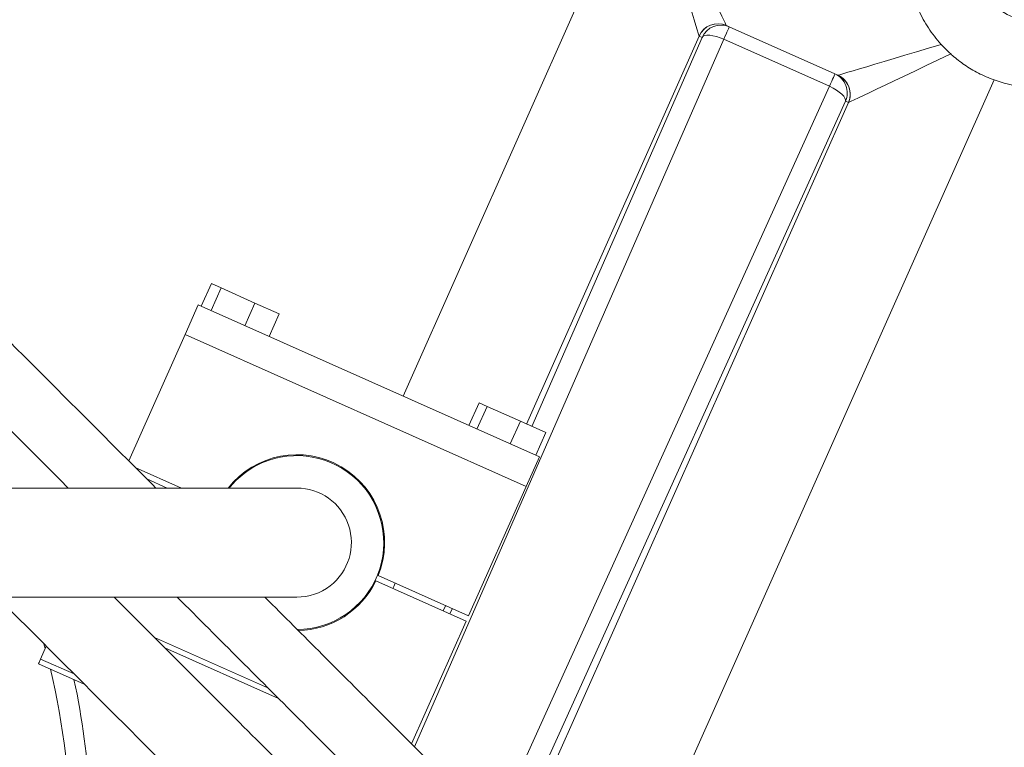
# Model space of a CAD drawing. Extents: x -322 to 244, y -56 to 469.
# Drawn here: x -203 to -190, y 432 to 441 of the extents above; entities that cross this region are included whole.
import ezdxf

# ---------------------------------------------------------------- set-up
doc = ezdxf.new("R2010")
doc.units = 0
doc.header["$LTSCALE"] = 15
doc.header["$MEASUREMENT"] = 0
doc.layers.get('0').update_dxf_attribs({"linetype": 'CONTINUOUS'})
doc.layers.get('DEFPOINTS').update_dxf_attribs({"linetype": 'CONTINUOUS'})
doc.layers.add('DIM', color=11, linetype='CONTINUOUS')
doc.styles.add('SIMP', font='ROMANS')
doc.dimstyles.get("Standard").update_dxf_attribs({"dimscale": 0, "dimtxt": 0.15625, "dimasz": 0.18, "dimexe": 0.18, "dimexo": 0.09875, "dimgap": 0.09, "dimtad": 0, "dimtih": 1, "dimtoh": 1, "dimdec": 4, "dimzin": 4, "dimdsep": 46, "dimlunit": 5, "dimtxsty": 'SIMP', "dimcen": 0.09, "dimadec": 0, "dimazin": 0, "dimtfac": 1, "dimtdec": 4, "dimtofl": 0, "dimtmove": 2, "dimatfit": 3, "dimfxl": 0, "dimtolj": 1, "dimtzin": 4, "dimarcsym": 0})

# ---------------------------------------------------------------- blocks, each defined once
blk = doc.blocks.new('*D5')
at = {"layer": 'DEFPOINTS', "color": 0}
for p in [(-104.199, 461.671), (-319.258, 366.236), (-104.199, 366.236)]:
    blk.add_point(p, dxfattribs=at)
at = {"layer": 'DIM', "color": 0, "lineweight": -2}
for p, q in [((-319.258, 368.606), (-319.258, 464.671)), ((-104.199, 368.606), (-104.199, 464.671)), ((-314.938, 461.671), (-180.395, 461.671)), ((-108.519, 461.671), (-134.289, 461.671))]:
    blk.add_line(p, q, dxfattribs=at)
at = {"layer": 'DIM', "color": 0}
for points in [[(-314.938, 462.391), (-314.938, 460.951), (-319.258, 461.671)], [(-108.519, 462.391), (-108.519, 460.951), (-104.199, 461.671)]]:
    blk.add_solid(points, dxfattribs=at)
at = {"layer": 'DIM', "color": 0, "insert": (-157.342, 461.671), "char_height": 3.75, "attachment_point": 5, "style": 'SIMP'}
blk.add_mtext('\\A1;%%C215{\\H1.000000x;\\S1/16;} [5463]', dxfattribs=at)
blk = doc.blocks.new('*D9')
at = {"layer": 'DEFPOINTS', "color": 0}
for p in [(-158.654, 419.789), (-264.803, 378.493)]:
    blk.add_point(p, dxfattribs=at)
at = {"layer": 'DIM', "color": 0, "lineweight": -2}
for p, q in [((-154.628, 421.355), (-95.678, 444.289)), ((-95.678, 444.289), (-91.358, 444.289))]:
    blk.add_line(p, q, dxfattribs=at)
at = {"layer": 'DIM', "color": 0}
blk.add_solid([(-154.889, 422.026), (-154.367, 420.684), (-158.654, 419.789)], dxfattribs=at)
at = {"layer": 'DIM', "color": 0, "insert": (-68.127, 444.289), "char_height": 3.75, "attachment_point": 5, "style": 'SIMP'}
blk.add_mtext('\\A1;∅113{\\H1.000000x;\\S7/8;} [∅2893]', dxfattribs=at)

msp = doc.modelspace()

# ---------------------------------------------------------------- linework, layer by layer
at = {"color": 7, "linetype": 'Continuous', "lineweight": 15}
for p, q in [((-198.05794, 436.33107), (-195.29871, 442.52841)), ((-193.91396, 441.08066), (-193.91354, 441.08021)), ((-193.91354, 441.08021), (-193.87536, 441.06321)), ((-193.87536, 441.06321), (-192.52092, 440.46018)), ((-193.94577, 440.90508), (-197.91235, 431.83912)), ((-194.26362, 440.94644), (-196.477, 435.97512)), ((-196.40625, 435.94362), (-194.22504, 440.92895)), ((-194.26362, 440.94644), (-194.26322, 440.94595)), ((-194.22504, 440.92895), (-194.26322, 440.94595)), ((-192.59132, 440.30205), (-193.94577, 440.90508)), ((-190.47966, 440.38283), (-195.40148, 429.32825)), ((-192.52092, 440.46018), (-192.48274, 440.44318)), ((-192.48274, 440.44318), (-192.48213, 440.44317)), ((-196.70633, 431.2177), (-192.59132, 440.30205)), ((-192.38671, 440.11048), (-196.68803, 430.6148)), ((-196.60504, 430.53181), (-192.3479, 440.0935)), ((-192.34853, 440.09348), (-192.38671, 440.11048)), ((-192.34853, 440.09348), (-192.3479, 440.0935)), ((-200.51668, 437.77371), (-200.64596, 437.48333)), ((-200.39164, 437.71804), (-200.52093, 437.42766)), ((-200.51668, 437.77371), (-200.39164, 437.71804)), ((-200.39164, 437.71804), (-199.9574, 437.5247)), ((-200.68601, 437.50116), (-200.85408, 437.12367)), ((-200.68601, 437.50116), (-196.311, 435.55328)), ((-199.9574, 437.5247), (-200.08669, 437.23432)), ((-199.9574, 437.5247), (-199.64821, 437.38704)), ((-199.64821, 437.38704), (-199.77749, 437.09666)), ((-200.85408, 437.12367), (-201.57583, 435.5026)), ((-196.47907, 435.17579), (-200.85408, 437.12367)), ((-200.85408, 437.12367), (-196.47907, 435.17579)), ((-197.08393, 436.24535), (-197.21322, 435.95497)), ((-196.982, 436.19997), (-197.11128, 435.90959)), ((-197.08393, 436.24535), (-196.982, 436.19997)), ((-196.982, 436.19997), (-196.55406, 436.00943)), ((-196.55406, 436.00943), (-196.68334, 435.71906)), ((-196.55406, 436.00943), (-196.22806, 435.86429)), ((-196.22806, 435.86429), (-196.35734, 435.57391)), ((-196.311, 435.55328), (-196.47907, 435.17579)), ((-200.90018, 435.15515), (-201.49177, 435.41854)), ((-201.34543, 435.2722), (-201.08253, 435.15515)), ((-199.42073, 435.15515), (-203.92371, 435.15515)), ((-197.21814, 433.5158), (-196.47907, 435.17579)), ((-198.40795, 433.96435), (-197.24831, 433.44805)), ((-197.21814, 433.5158), (-198.37779, 434.03211)), ((-203.92371, 433.75658), (-199.42073, 433.75658)), ((-197.51342, 433.64727), (-197.54359, 433.57951)), ((-197.45739, 433.54114), (-197.42767, 433.60909)), ((-197.94854, 431.87531), (-197.24831, 433.44805)), ((-201.24378, 433.2379), (-199.78578, 432.58875)), ((-202.70608, 432.96402), (-202.63282, 433.12855)), ((-202.64657, 433.09768), (-202.66322, 433.15895)), ((-199.65512, 432.45809), (-201.11312, 433.10724)), ((-202.70608, 432.96402), (-202.27746, 432.77319)), ((-202.1468, 432.64253), (-202.73301, 432.90353))]:
    msp.add_line(p, q, dxfattribs=at)
at = {"color": 7, "linetype": 'Continuous', "lineweight": 15, "flags": 128}
for points in [[(-194.26362, 440.94644), (-194.26691, 440.95745), (-194.27476, 440.98379), (-194.28713, 441.02528), (-194.30394, 441.08165), (-194.32507, 441.15253), (-194.35039, 441.23746), (-194.37973, 441.33587), (-194.41289, 441.44711), (-194.44967, 441.57046), (-194.48981, 441.7051), (-194.53305, 441.85016), (-194.57912, 442.00466), (-194.6277, 442.16759), (-194.67847, 442.33789)], [(-194.50644, 442.32848), (-194.43351, 442.17489), (-194.36386, 442.02821), (-194.29793, 441.88935), (-194.23612, 441.75917), (-194.17882, 441.6385), (-194.12639, 441.52806), (-194.07914, 441.42856), (-194.03738, 441.3406), (-194.00137, 441.26475), (-193.97132, 441.20147), (-193.94742, 441.15114), (-193.92983, 441.1141), (-193.91866, 441.09055), (-193.91396, 441.08066)], [(-193.94577, 440.90508), (-193.93088, 440.93851), (-193.91721, 440.96923), (-193.90505, 440.99653), (-193.8947, 441.01979), (-193.88639, 441.03845), (-193.88031, 441.0521), (-193.87661, 441.06042), (-193.87536, 441.06321)], [(-194.22504, 440.92895), (-194.21252, 440.94278), (-194.19135, 440.95203), (-194.16236, 440.95635), (-194.12661, 440.9556), (-194.08547, 440.94979), (-194.04047, 440.93913), (-193.99331, 440.92404), (-193.94577, 440.90508)], [(-192.48213, 440.44317), (-192.47163, 440.4463), (-192.44666, 440.45374), (-192.40736, 440.46546), (-192.35397, 440.48138), (-192.28683, 440.50139), (-192.20636, 440.52538), (-192.11306, 440.5532), (-192.0075, 440.58467), (-191.89035, 440.6196), (-191.76232, 440.65777), (-191.62423, 440.69894), (-191.47692, 440.74286), (-191.32131, 440.78925), (-191.15837, 440.83783)], [(-191.03627, 440.71628), (-191.1968, 440.64006), (-191.35039, 440.56713), (-191.49603, 440.49798), (-191.63276, 440.43306), (-191.75968, 440.3728), (-191.87595, 440.31759), (-191.98081, 440.2678), (-192.07358, 440.22375), (-192.15363, 440.18575), (-192.22045, 440.15402), (-192.27359, 440.12879), (-192.3127, 440.11022), (-192.33752, 440.09843), (-192.3479, 440.0935)], [(-192.59132, 440.30205), (-192.57644, 440.33547), (-192.56276, 440.36619), (-192.55061, 440.39349), (-192.54026, 440.41675), (-192.53194, 440.43541), (-192.52587, 440.44906), (-192.52216, 440.45738), (-192.52092, 440.46018)], [(-192.59132, 440.30205), (-192.54542, 440.2794), (-192.50265, 440.25445), (-192.46463, 440.22814), (-192.43278, 440.20145), (-192.40829, 440.1754), (-192.39211, 440.15095), (-192.38482, 440.12904), (-192.38671, 440.11048)], [(-198.18891, 433.86683), (-198.1769, 433.89264), (-198.15874, 433.93458)], [(-202.73301, 432.90353), (-202.73249, 432.90469), (-202.73096, 432.90813), (-202.72847, 432.91372), (-202.72512, 432.92124), (-202.72104, 432.93041), (-202.71638, 432.94087), (-202.71133, 432.95222), (-202.70608, 432.96402)]]:
    msp.add_lwpolyline(points, dxfattribs=at)
at = {"color": 7, "linetype": 'Continuous', "lineweight": 15}
for centre, radius in [((-211.72887, 399.141), 56.9494), ((-211.72887, 399.141), 52.17625), ((-211.72887, 399.141), 49.79762), ((-189.90287, 441.97693), 0.85821)]:
    msp.add_circle(centre, radius, dxfattribs=at)
for centre, radius, start, end in [((-211.72887, 399.141), 49.79762, 51, 90), ((-189.90287, 441.97693), 1.69524, 250.108458, 31.73378), ((-194.02163, 440.8386), 0.26493, 66.019432, 155.980057), ((-194.02125, 440.83824), 0.26486, 66.005397, 156.003683), ((-193.98307, 440.82124), 0.26486, 66.003784, 156.003739), ((-192.62867, 440.21822), 0.26486, 335.995544, 65.995596), ((-192.59049, 440.20122), 0.26486, 335.995695, 65.9958), ((-192.58997, 440.20118), 0.26494, 336.020554, 65.979373), ((-211.72887, 399.141), 49.79762, 270, 51), ((-199.42073, 434.45586), 1.12574, 337.887732, 141.597902), ((-199.42073, 434.45586), 1.11432, 270.305361, 113.63826), ((-199.42073, 434.45586), 1.11432, 113.63826, 141.130625), ((-199.42073, 434.45586), 0.69929, 307.45372, 90), ((-199.42073, 434.45586), 1.12574, 270.878009, 334.112268), ((-199.42073, 434.45586), 0.69929, 270, 307.45372), ((-211.72887, 430.66183), 9.40327, 346.569487, 13.36559), ((-211.72887, 430.66183), 9.66815, 353.927263, 12.17626)]:
    msp.add_arc(centre, radius, start, end, dxfattribs=at)
for points, knots in [([(-191.58711, 441.7841), (-191.57324, 441.69763), (-191.54502, 441.52175), (-191.45268, 441.27454), (-191.32664, 441.04442), (-191.21959, 440.90545), (-191.15957, 440.83916), (-191.15837, 440.83783)], [0, 0, 0, 0, 0.24541378, 0.49913815, 0.74416172, 0.99488486, 1, 1, 1, 1]), ([(-191.03627, 440.71628), (-191.06082, 440.73899), (-191.10217, 440.77724), (-191.14214, 440.82033), (-191.15837, 440.83783)], [0, 0, 0, 0, 0.59387904, 1, 1, 1, 1]), ([(-191.03627, 440.71628), (-191.02879, 440.70963), (-190.97403, 440.66094), (-190.86104, 440.57408), (-190.68216, 440.46489), (-190.5482, 440.41061), (-190.47966, 440.38283)], [0, 0, 0, 0, 0.0484507, 0.35496842, 0.66995347, 1, 1, 1, 1])]:
    msp.add_open_spline(points, degree=3, knots=knots, dxfattribs=at)
for points in [[(-201.22838, 435.15515), (-203.98124, 437.90801)], [(-204.54313, 437.34611), (-202.35217, 435.15515)], [(-203.26085, 433.75658), (-195.6591, 426.15483)], [(-194.9099, 426.90402), (-201.76246, 433.75658)], [(-200.9536, 433.75658), (-194.50548, 427.30845)], [(-193.94358, 427.87035), (-199.82981, 433.75658)]]:
    msp.add_open_spline(points, degree=1, dxfattribs=at)

# ---------------------------------------------------------------- dimensions: what is measured, and where the dimension line sits
at = {"layer": 'DIM'}
dim = msp.add_linear_dim(base=(-104.199243, 461.671195), p1=(-319.258491, 366.236248), p2=(-104.199243, 366.236248), text='%%C<>', dimstyle='Standard', override={"dimscale": 24, "dimexe": 0.125, "dimcen": 0, "dimtix": 1, "dimtmove": 0, "dimatfit": 0}, dxfattribs=at)
dim.commit()
dim.dimension.update_dxf_attribs({"geometry": '*D5', "text_midpoint": (-157.341654, 461.671195), "dimtype": 160})
dim = msp.add_diameter_dim_2p(p1=(-264.80336, 378.49315), p2=(-158.65438, 419.78884), dimstyle='Standard', override={"dimscale": 24, "dimexe": 0.125, "dimcen": 0, "dimtix": 1, "dimtmove": 0, "dimatfit": 0}, dxfattribs=at)
dim.commit()
dim.dimension.update_dxf_attribs({"geometry": '*D9', "text_midpoint": (-68.12657, 444.28887), "dimtype": 163})

doc.saveas('drawing.dxf')
